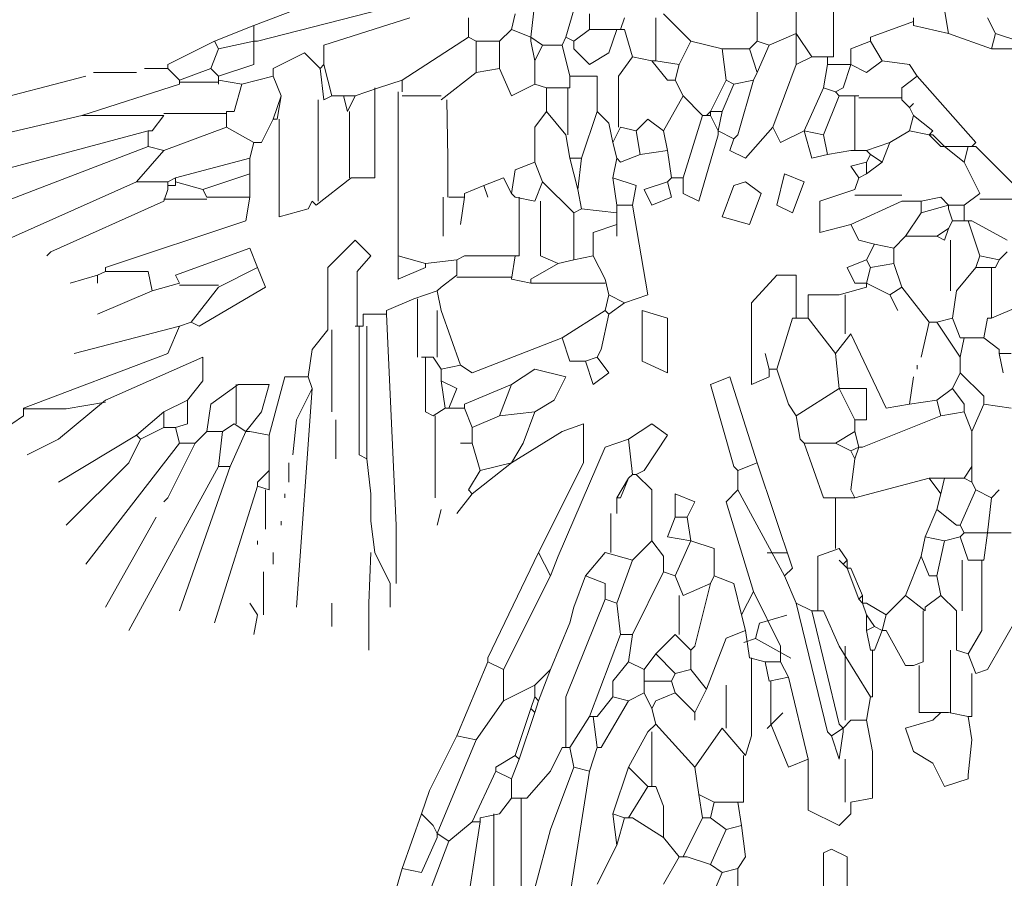
# Model space of a CAD drawing. Units: millimetres. Extents: x 4322.4 to 4350.5, y 13362.9 to 13390.6.
# Drawn here: x 4336.9 to 4337.6, y 13365.3 to 13365.9 of the extents above; entities that cross this region are included whole.
import ezdxf

# ---------------------------------------------------------------- set-up
doc = ezdxf.new("R2010")
doc.units = ezdxf.units.MM
doc.layers.add('hat1', color=3, linetype='Continuous', lineweight=5)
doc.layers.add('landscape', color=7, linetype='Continuous', lineweight=5)

# ---------------------------------------------------------------- blocks, each defined once
blk = doc.blocks.new('A$C38814FEA')
at = {"layer": 'landscape', "lineweight": 0}
for points in [[(-2.7245, 5.8254), (-3.0102, 5.7163)], [(-1.8423, 5.7919), (-1.7624, 5.775), (-1.7624, 5.649), (-1.775, 5.649)], [(-1.8423, 5.7919), (-1.8423, 5.6994)], [(-2.6741, 5.7667), (-3.0018, 5.6826)], [(-2.4052, 5.7667), (-2.4136, 5.691)], [(-1.9263, 5.7834), (-1.9263, 5.6826)], [(-2.3212, 5.7498), (-2.338, 5.691)], [(-1.5229, 5.7498), (-1.5145, 5.6994)], [(-2.6741, 5.733), (-2.8589, 5.6742), (-2.8589, 5.6322)], [(-2.5481, 5.733), (-2.5481, 5.691)], [(-2.4472, 5.7414), (-2.4556, 5.7078)], [(-2.2876, 5.7414), (-2.2876, 5.7078)], [(-2.212, 5.733), (-2.2203, 5.7078)], [(-2.1447, 5.733), (-2.1447, 5.6406)], [(-2.1279, 5.7414), (-2.0691, 5.6826)], [(-1.5902, 5.7246), (-1.6826, 5.691), (-1.6826, 5.6826)], [(-1.5902, 5.733), (-1.5902, 5.7246)], [(-1.5902, 5.7246), (-1.5902, 5.7163)], [(-1.4305, 5.733), (-1.4137, 5.6994)], [(-3.0102, 5.7163), (-3.0942, 5.6826)], [(-3.0102, 5.7163), (-3.0102, 5.6826)], [(-2.4556, 5.7078), (-2.4808, 5.6826)], [(-2.4556, 5.7078), (-2.4136, 5.691)], [(-2.2876, 5.7078), (-2.3212, 5.6826)], [(-2.2287, 5.7078), (-2.2456, 5.6574), (-2.2876, 5.6322), (-2.3212, 5.6658), (-2.3212, 5.6826)], [(-2.2876, 5.7078), (-2.2287, 5.7078)], [(-2.2287, 5.7078), (-2.2203, 5.7078)], [(-2.2203, 5.7078), (-2.212, 5.7078)], [(-2.212, 5.7078), (-2.1951, 5.649)], [(-1.5902, 5.7163), (-1.5145, 5.6994)], [(-3.0942, 5.6826), (-3.195, 5.6322), (-3.195, 5.6238)], [(-3.0942, 5.6826), (-3.0858, 5.6658)], [(-3.0102, 5.6826), (-3.0858, 5.6658)], [(-3.0102, 5.6826), (-3.0102, 5.6322), (-3.0858, 5.607)], [(-3.0102, 5.6826), (-3.0018, 5.6826)], [(-2.5481, 5.691), (-2.6909, 5.5986)], [(-2.5481, 5.691), (-2.5312, 5.6826)], [(-2.5312, 5.6826), (-2.5312, 5.6154)], [(-2.5312, 5.6826), (-2.4808, 5.6826)], [(-2.4808, 5.6826), (-2.4808, 5.6238)], [(-2.4136, 5.691), (-2.4136, 5.6826)], [(-2.4136, 5.691), (-2.3884, 5.6742)], [(-2.4136, 5.6826), (-2.4052, 5.6406)], [(-2.338, 5.691), (-2.3464, 5.6742)], [(-2.338, 5.691), (-2.3212, 5.6826)], [(-2.0691, 5.6826), (-2.0943, 5.6322)], [(-2.0691, 5.6826), (-2.0019, 5.6658)], [(-1.9263, 5.6826), (-1.943, 5.6658)], [(-1.9263, 5.6826), (-1.901, 5.6742)], [(-1.8423, 5.6994), (-1.901, 5.6742)], [(-1.8423, 5.6994), (-1.8423, 5.691)], [(-1.8423, 5.6994), (-1.8086, 5.649)], [(-1.8423, 5.691), (-1.8423, 5.6322)], [(-1.6826, 5.6826), (-1.7246, 5.6658), (-1.7246, 5.6322)], [(-1.6826, 5.6826), (-1.6574, 5.6406)], [(-1.5145, 5.6994), (-1.4221, 5.6658)], [(-1.4137, 5.6994), (-1.4221, 5.6658)], [(-1.4137, 5.6994), (-1.3633, 5.6826), (-1.3549, 5.6658)], [(-3.0858, 5.6658), (-3.1026, 5.6238)], [(-2.3884, 5.6742), (-2.4052, 5.6406)], [(-2.3884, 5.6742), (-2.3464, 5.6742)], [(-2.3464, 5.6742), (-2.3296, 5.607)], [(-2.0019, 5.6658), (-1.943, 5.6658)], [(-2.0019, 5.6658), (-1.9935, 5.5986)], [(-1.943, 5.6658), (-1.9263, 5.6154)], [(-1.901, 5.6742), (-1.9263, 5.6154)], [(-1.4221, 5.6658), (-1.3549, 5.6658)], [(-2.8673, 5.6238), (-2.9009, 5.6574), (-2.9682, 5.6238), (-2.9682, 5.607)], [(-2.4052, 5.6406), (-2.4052, 5.5902)], [(-2.1951, 5.649), (-2.2246, 5.607), (-2.2246, 5.4978)], [(-2.1951, 5.649), (-2.1531, 5.6406)], [(-2.1531, 5.6406), (-2.1447, 5.6406)], [(-2.1531, 5.6406), (-2.1195, 5.5986), (-2.1027, 5.5986)], [(-2.1447, 5.6406), (-2.0943, 5.6322)], [(-1.8086, 5.649), (-1.8423, 5.6322)], [(-1.8086, 5.649), (-1.775, 5.649)], [(-1.775, 5.649), (-1.775, 5.6322)], [(-1.6574, 5.6406), (-1.691, 5.6154), (-1.7246, 5.6322)], [(-1.6574, 5.6406), (-1.5986, 5.6322), (-1.5818, 5.607)], [(-3.195, 5.6238), (-3.2455, 5.6238)], [(-3.195, 5.6238), (-3.1699, 5.5986)], [(-3.1026, 5.6238), (-3.1699, 5.5986)], [(-3.1026, 5.6238), (-3.0858, 5.607)], [(-2.8589, 5.6322), (-2.8673, 5.6238)], [(-2.8673, 5.6238), (-2.8589, 5.5566)], [(-2.8589, 5.6322), (-2.8422, 5.5649)], [(-2.4808, 5.6238), (-2.5312, 5.6154)], [(-2.4808, 5.6238), (-2.4556, 5.5649), (-2.4052, 5.5902)], [(-2.0943, 5.6322), (-2.1027, 5.5986)], [(-1.8423, 5.6322), (-1.8926, 5.4978)], [(-1.775, 5.6322), (-1.7834, 5.5818)], [(-1.775, 5.6322), (-1.7246, 5.6322)], [(-1.7246, 5.6322), (-1.7414, 5.5818), (-1.7582, 5.5734)], [(-3.3715, 5.607), (-3.5984, 5.5482), (-3.6236, 5.5398)], [(-3.3547, 5.6154), (-3.2623, 5.6154)], [(-3.1699, 5.5986), (-3.1699, 5.5902)], [(-3.0858, 5.607), (-3.0858, 5.5986)], [(-3.0858, 5.5986), (-3.0858, 5.5902)], [(-3.0858, 5.5986), (-3.0354, 5.5902)], [(-2.9682, 5.607), (-3.0354, 5.5902)], [(-2.9682, 5.607), (-2.9514, 5.5649)], [(-2.6909, 5.5986), (-2.7413, 5.5818)], [(-2.6909, 5.5986), (-2.6909, 5.5734)], [(-2.5312, 5.6154), (-2.6068, 5.5566)], [(-2.3296, 5.607), (-2.3296, 5.5818)], [(-2.3296, 5.607), (-2.2707, 5.607), (-2.2707, 5.5314)], [(-2.1027, 5.5986), (-2.0859, 5.5649)], [(-1.9935, 5.5986), (-2.0271, 5.5314)], [(-1.9935, 5.5986), (-1.9766, 5.5902)], [(-1.9346, 5.5986), (-1.9766, 5.5902)], [(-1.9346, 5.5986), (-1.9683, 5.4809), (-1.9766, 5.4726)], [(-1.9263, 5.6154), (-1.9346, 5.5986)], [(-1.5818, 5.607), (-1.6154, 5.5818), (-1.6154, 5.5566)], [(-1.5818, 5.607), (-1.4557, 5.4642), (-1.4641, 5.4557)], [(-3.1699, 5.5902), (-3.3799, 5.5229)], [(-3.1699, 5.5944), (-3.0858, 5.5944)], [(-3.0354, 5.5902), (-3.0522, 5.5314), (-3.069, 5.5314)], [(-2.7497, 5.5818), (-2.7497, 5.3886), (-2.8002, 5.3886)], [(-2.7413, 5.5818), (-2.7917, 5.5649)], [(-2.4052, 5.5902), (-2.38, 5.5818)], [(-2.38, 5.5818), (-2.3296, 5.5818)], [(-2.38, 5.5818), (-2.38, 5.5314)], [(-2.3338, 5.5818), (-2.3338, 5.4809)], [(-1.9766, 5.5902), (-2.0019, 5.5314)], [(-1.7834, 5.5818), (-1.8254, 5.4893)], [(-1.7834, 5.5818), (-1.7582, 5.5734)], [(-2.9514, 5.5649), (-2.9682, 5.5146)], [(-2.9514, 5.5649), (-2.9598, 5.5146)], [(-2.8715, 5.5566), (-2.8715, 5.3381)], [(-2.8422, 5.5649), (-2.8589, 5.5566)], [(-2.8422, 5.5649), (-2.8169, 5.5649)], [(-2.8169, 5.5649), (-2.7917, 5.5649)], [(-2.8169, 5.5649), (-2.8085, 5.5314)], [(-2.7917, 5.5649), (-2.8085, 5.5314)], [(-2.6993, 5.5734), (-2.6993, 5.2793), (-2.6993, 5.2205)], [(-2.6909, 5.5649), (-2.6068, 5.5649)], [(-2.5943, 5.5566), (-2.5921, 5.4306), (-2.5921, 5.3465)], [(-2.0859, 5.5649), (-2.1279, 5.4893)], [(-2.0859, 5.5649), (-2.0439, 5.5229)], [(-1.7498, 5.5649), (-1.7834, 5.4809)], [(-1.7582, 5.5734), (-1.7498, 5.5649)], [(-1.7498, 5.5649), (-1.7078, 5.5649)], [(-1.7162, 5.5649), (-1.7162, 5.4473)], [(-1.7078, 5.5608), (-1.6154, 5.5608)], [(-1.6154, 5.5566), (-1.5986, 5.5398)], [(-1.5986, 5.5398), (-1.5902, 5.5482)], [(-1.5986, 5.5398), (-1.5902, 5.5229)], [(-3.3799, 5.5229), (-3.6656, 5.4557)], [(-3.3799, 5.5229), (-3.2034, 5.5229)], [(-3.2034, 5.5229), (-3.2286, 5.4893), (-3.237, 5.4893)], [(-3.069, 5.5272), (-3.2034, 5.5272)], [(-3.069, 5.5314), (-3.069, 5.4978)], [(-2.9682, 5.5146), (-2.9934, 5.4642), (-3.0102, 5.4642)], [(-2.9682, 5.5146), (-2.9598, 5.5146)], [(-2.9556, 5.5146), (-2.9556, 5.3045), (-2.8926, 5.3213), (-2.8842, 5.3381)], [(-2.8043, 5.5314), (-2.8043, 5.3886)], [(-2.38, 5.5314), (-2.4052, 5.4978), (-2.4052, 5.4222)], [(-2.38, 5.5314), (-2.338, 5.4809)], [(-2.2707, 5.5314), (-2.3044, 5.4306)], [(-2.2707, 5.5314), (-2.2456, 5.5062), (-2.2371, 5.4642)], [(-2.1867, 5.4893), (-2.1615, 5.5146), (-2.1279, 5.4893)], [(-2.0439, 5.5229), (-2.0859, 5.3886)], [(-2.0439, 5.5229), (-2.0355, 5.5229)], [(-2.0271, 5.5314), (-2.0355, 5.5229)], [(-2.0355, 5.5229), (-2.0271, 5.5229)], [(-2.0271, 5.5314), (-2.0019, 5.5314)], [(-2.0271, 5.5314), (-2.0271, 5.5229)], [(-2.0271, 5.5229), (-2.0103, 5.4893)], [(-2.0019, 5.5314), (-2.0103, 5.4893)], [(-1.5902, 5.5229), (-1.5986, 5.4893)], [(-1.5902, 5.5229), (-1.5482, 5.4893), (-1.5565, 5.4809)], [(-3.237, 5.4893), (-3.6152, 5.3886), (-3.7916, 5.3213)], [(-3.237, 5.4893), (-3.237, 5.4557)], [(-3.069, 5.4978), (-3.2034, 5.4473)], [(-3.069, 5.4978), (-3.0102, 5.4642)], [(-2.2203, 5.4978), (-2.2371, 5.4642)], [(-2.2203, 5.4978), (-2.1867, 5.4893)], [(-2.1867, 5.4893), (-2.1783, 5.4389)], [(-2.1279, 5.4893), (-2.1195, 5.4473)], [(-2.0103, 5.4893), (-2.0103, 5.4809)], [(-2.0103, 5.4893), (-1.9766, 5.4726)], [(-1.8926, 5.4978), (-1.9515, 5.4306), (-1.9851, 5.4473), (-1.9766, 5.4726)], [(-1.8926, 5.4978), (-1.8759, 5.4642), (-1.8254, 5.4893)], [(-1.8254, 5.4893), (-1.7834, 5.4809)], [(-1.8254, 5.4893), (-1.8086, 5.4306), (-1.775, 5.4389)], [(-1.5986, 5.4893), (-1.6406, 5.4642)], [(-1.5986, 5.4893), (-1.5565, 5.4809)], [(-2.338, 5.4809), (-2.3296, 5.4306)], [(-2.0103, 5.4809), (-2.0523, 5.3381), (-2.0859, 5.3549), (-2.0859, 5.3886)], [(-1.7834, 5.4809), (-1.775, 5.4389)], [(-1.5565, 5.4809), (-1.5482, 5.4809)], [(-1.5565, 5.4809), (-1.5313, 5.4557), (-1.5229, 5.4557)], [(-1.5482, 5.4809), (-1.5229, 5.4557)], [(-3.237, 5.4557), (-3.7412, 5.2625)], [(-3.2034, 5.4473), (-3.2623, 5.3801)], [(-3.237, 5.4557), (-3.2034, 5.4473)], [(-3.0102, 5.4642), (-3.0185, 5.4306)], [(-2.2371, 5.4642), (-2.2287, 5.4306)], [(-2.1195, 5.4473), (-2.1783, 5.4389)], [(-2.1195, 5.4473), (-2.1111, 5.3886)], [(-1.7246, 5.4473), (-1.775, 5.4389)], [(-1.7246, 5.4473), (-1.691, 5.4473)], [(-1.6406, 5.4642), (-1.691, 5.4473)], [(-1.691, 5.4473), (-1.6826, 5.4389)], [(-1.6406, 5.4642), (-1.6574, 5.4222)], [(-1.5229, 5.4557), (-1.5145, 5.4557)], [(-1.5229, 5.4557), (-1.4809, 5.4222)], [(-1.5145, 5.4557), (-1.4725, 5.4557)], [(-1.4725, 5.4557), (-1.4809, 5.4222)], [(-1.4725, 5.4557), (-1.4641, 5.4557)], [(-1.4641, 5.4557), (-1.4557, 5.4557)], [(-1.4557, 5.4557), (-1.3464, 5.3465)], [(-3.0185, 5.4306), (-3.1783, 5.3886)], [(-3.0185, 5.4306), (-3.0185, 5.3969)], [(-2.3296, 5.4306), (-2.3044, 5.4306)], [(-2.3296, 5.4306), (-2.3127, 5.3633)], [(-2.3044, 5.4306), (-2.3127, 5.3633)], [(-2.2287, 5.4306), (-2.2371, 5.3886)], [(-2.1783, 5.4389), (-2.2203, 5.4222), (-2.2287, 5.4306)], [(-1.6826, 5.4389), (-1.691, 5.4222)], [(-1.6826, 5.4389), (-1.6574, 5.4222)], [(-2.4052, 5.4222), (-2.4472, 5.4053), (-2.4556, 5.3549)], [(-2.4052, 5.4222), (-2.3884, 5.3801)], [(-1.691, 5.4222), (-1.7246, 5.4137), (-1.7078, 5.3886)], [(-1.691, 5.4222), (-1.691, 5.3969)], [(-1.6574, 5.4222), (-1.691, 5.3969)], [(-1.4809, 5.4222), (-1.4473, 5.3549)], [(-3.1783, 5.3886), (-3.195, 5.3801)], [(-3.1783, 5.3886), (-3.1783, 5.3801)], [(-3.0185, 5.3969), (-3.1194, 5.3633)], [(-3.0185, 5.3969), (-3.0185, 5.3465)], [(-2.8002, 5.3886), (-2.8758, 5.3297), (-2.8842, 5.3381)], [(-2.5145, 5.3717), (-2.4725, 5.3886), (-2.4556, 5.3549)], [(-2.2371, 5.3886), (-2.1867, 5.3717), (-2.1951, 5.3297)], [(-2.2371, 5.3886), (-2.2287, 5.3297)], [(-2.1111, 5.3886), (-2.1195, 5.3801)], [(-2.1111, 5.3886), (-2.0859, 5.3886)], [(-1.8674, 5.3969), (-1.8254, 5.3801), (-1.8506, 5.3129), (-1.8843, 5.3297), (-1.8674, 5.3969)], [(-1.7078, 5.3886), (-1.7162, 5.3633)], [(-1.691, 5.3969), (-1.7078, 5.3886)], [(-3.2623, 5.3801), (-3.6572, 5.2037), (-3.7076, 5.1785)], [(-3.2623, 5.3801), (-3.195, 5.3801)], [(-3.195, 5.3633), (-3.2034, 5.3381)], [(-3.195, 5.3801), (-3.195, 5.3717)], [(-3.195, 5.3717), (-3.195, 5.3633)], [(-3.195, 5.3717), (-3.1783, 5.3717)], [(-3.1783, 5.3801), (-3.1783, 5.3717)], [(-3.1783, 5.3801), (-3.1194, 5.3633)], [(-3.1194, 5.3633), (-3.111, 5.3465)], [(-2.5145, 5.3717), (-2.5564, 5.3549), (-2.5564, 5.3465)], [(-2.5145, 5.3717), (-2.5061, 5.3465)], [(-2.3884, 5.3801), (-2.4052, 5.3381)], [(-2.3884, 5.3801), (-2.3212, 5.3129)], [(-2.3127, 5.3633), (-2.3044, 5.3213)], [(-2.1195, 5.3801), (-2.17, 5.3633), (-2.1531, 5.3297), (-2.1111, 5.3465), (-2.1195, 5.3801)], [(-1.9515, 5.3801), (-1.9179, 5.3549), (-1.943, 5.2877), (-2.0019, 5.3045), (-1.9766, 5.3717), (-1.9515, 5.3801)], [(-1.7162, 5.3633), (-1.7918, 5.3381), (-1.7918, 5.2709), (-1.7246, 5.2877)], [(-3.0185, 5.3465), (-3.027, 5.2961), (-3.3295, 5.1952), (-3.3295, 5.1868)], [(-3.111, 5.3423), (-3.2034, 5.3423)], [(-3.111, 5.3465), (-3.0185, 5.3465)], [(-2.6027, 5.3465), (-2.6027, 5.2625)], [(-2.5901, 5.3465), (-2.5564, 5.3465)], [(-2.5564, 5.3465), (-2.5648, 5.2877)], [(-2.4556, 5.3549), (-2.4472, 5.3465)], [(-2.4472, 5.3465), (-2.4052, 5.3381)], [(-2.4388, 5.3465), (-2.4388, 5.2205), (-2.4472, 5.2205)], [(-1.7162, 5.3507), (-1.6154, 5.3507)], [(-1.5733, 5.3381), (-1.5313, 5.3465), (-1.5145, 5.3297)], [(-1.4473, 5.3549), (-1.4809, 5.3297)], [(-1.4473, 5.3423), (-1.3549, 5.3423)], [(-3.2034, 5.3381), (-3.4471, 5.2289), (-3.4555, 5.2205)], [(-2.3926, 5.3381), (-2.3926, 5.2205), (-2.3548, 5.2037)], [(-2.3044, 5.3213), (-2.3212, 5.3129)], [(-2.3044, 5.3213), (-2.2287, 5.3129)], [(-2.2287, 5.3297), (-2.1951, 5.3297)], [(-2.2287, 5.3297), (-2.2287, 5.3213)], [(-2.2287, 5.3213), (-2.2287, 5.3129)], [(-2.1951, 5.3297), (-2.1615, 5.1365), (-2.212, 5.1196)], [(-1.6154, 5.3381), (-1.7246, 5.2877)], [(-1.6154, 5.3381), (-1.5733, 5.3381)], [(-1.5733, 5.3381), (-1.5733, 5.3129)], [(-1.5145, 5.3297), (-1.5733, 5.3129)], [(-1.5145, 5.3297), (-1.4809, 5.3297)], [(-1.5145, 5.3297), (-1.5145, 5.3213)], [(-1.5145, 5.3213), (-1.5062, 5.2961)], [(-1.4809, 5.3297), (-1.4809, 5.2961)], [(-2.3212, 5.3129), (-2.3212, 5.2121)], [(-2.2287, 5.3129), (-2.2287, 5.2877)], [(-1.5733, 5.3129), (-1.6069, 5.2625)], [(-2.2287, 5.2877), (-2.2792, 5.2709), (-2.2792, 5.2205)], [(-2.2287, 5.2877), (-2.2287, 5.2625)], [(-1.7246, 5.2877), (-1.7078, 5.2541), (-1.6742, 5.2457)], [(-1.5145, 5.2793), (-1.5398, 5.2625)], [(-1.5145, 5.2793), (-1.5229, 5.2541)], [(-1.5062, 5.2961), (-1.5145, 5.2793)], [(-1.5062, 5.2961), (-1.4809, 5.2961)], [(-1.4809, 5.2961), (-1.4725, 5.2961)], [(-1.4725, 5.2961), (-1.4641, 5.2961)], [(-1.4725, 5.2961), (-1.4473, 5.2205)], [(-1.4641, 5.2961), (-1.3885, 5.2541)], [(-1.6069, 5.2625), (-1.6322, 5.2373)], [(-1.6069, 5.2625), (-1.5398, 5.2625)], [(-1.5398, 5.2625), (-1.5229, 5.2541)], [(-3.0018, 5.1952), (-3.0185, 5.2373), (-3.1783, 5.1785), (-3.1699, 5.1617)], [(-2.7875, 5.0692), (-2.7875, 5.1868), (-2.7581, 5.2205), (-2.7917, 5.2541), (-2.8505, 5.1952), (-2.8505, 5.0608)], [(-1.6742, 5.2457), (-1.691, 5.2121)], [(-1.6742, 5.2457), (-1.6322, 5.2373)], [(-1.6322, 5.2373), (-1.6322, 5.2037)], [(-1.5103, 5.2541), (-1.5103, 5.1448)], [(-2.6993, 5.2205), (-2.6405, 5.2037)], [(-2.6993, 5.2205), (-2.6993, 5.1701), (-2.6405, 5.1952), (-2.6405, 5.2037)], [(-2.4472, 5.2205), (-2.5564, 5.2205), (-2.5732, 5.2121)], [(-2.4472, 5.2205), (-2.4556, 5.1701)], [(-2.2792, 5.2205), (-2.3212, 5.2121)], [(-2.2792, 5.2205), (-2.254, 5.1701)], [(-1.4473, 5.2205), (-1.4557, 5.1952)], [(-1.4473, 5.2205), (-1.4053, 5.2121)], [(-1.3885, 5.2289), (-1.4053, 5.2121)], [(-3.0018, 5.1952), (-2.985, 5.1532), (-3.1278, 5.0692), (-3.1446, 5.0776)], [(-3.0018, 5.1952), (-3.0858, 5.1532)], [(-2.5732, 5.2121), (-2.6405, 5.2037)], [(-2.5732, 5.2121), (-2.5732, 5.1785)], [(-2.3548, 5.2037), (-2.4136, 5.1701), (-2.4136, 5.1617)], [(-2.3212, 5.2121), (-2.3548, 5.2037)], [(-1.691, 5.2121), (-1.733, 5.1952), (-1.7162, 5.1617), (-1.691, 5.1617)], [(-1.691, 5.2121), (-1.6826, 5.1952)], [(-1.6826, 5.1952), (-1.691, 5.1617)], [(-1.6322, 5.2037), (-1.6826, 5.1952)], [(-1.6322, 5.2037), (-1.6154, 5.1532)], [(-1.4557, 5.1952), (-1.4977, 5.1448)], [(-1.4557, 5.1952), (-1.4137, 5.1952)], [(-1.4221, 5.1952), (-1.4221, 5.0861)], [(-1.4053, 5.2121), (-1.4137, 5.1952)], [(-3.3463, 5.1785), (-3.4051, 5.1617)], [(-3.3295, 5.1868), (-3.3463, 5.1785)], [(-3.3463, 5.1785), (-3.3463, 5.1617)], [(-3.3295, 5.1868), (-3.237, 5.1868), (-3.2286, 5.1448)], [(-2.5732, 5.1785), (-2.6068, 5.1532), (-2.6153, 5.1448)], [(-2.5732, 5.1742), (-2.4556, 5.1742)], [(-1.8423, 5.0861), (-1.8423, 5.1785), (-1.8843, 5.1785), (-1.9389, 5.1196), (-1.9389, 4.9432), (-1.901, 4.96), (-1.901, 4.9768)], [(-3.1699, 5.1617), (-3.2286, 5.1448)], [(-3.1699, 5.1575), (-3.0858, 5.1575)], [(-3.0858, 5.1532), (-3.1446, 5.0776)], [(-2.4556, 5.1701), (-2.4136, 5.1617)], [(-2.254, 5.1617), (-2.4052, 5.1617), (-2.4136, 5.1617)], [(-2.254, 5.1701), (-2.2456, 5.1365)], [(-1.691, 5.1532), (-1.7498, 5.1365)], [(-1.691, 5.1617), (-1.691, 5.1532)], [(-1.691, 5.1617), (-1.6406, 5.1365)], [(-1.6154, 5.1532), (-1.6406, 5.1365)], [(-1.6154, 5.1532), (-1.5565, 5.0776)], [(-3.2286, 5.1448), (-3.3463, 5.0945)], [(-2.6153, 5.1448), (-2.6657, 5.1281)], [(-2.6153, 5.1448), (-2.6068, 5.1028)], [(-2.2456, 5.1365), (-2.254, 5.1028)], [(-2.2456, 5.1365), (-2.212, 5.1196)], [(-1.7498, 5.1365), (-1.817, 5.1365), (-1.817, 5.0861)], [(-1.7372, 5.1365), (-1.7372, 5.0525)], [(-1.6406, 5.1365), (-1.6238, 5.1028)], [(-1.4977, 5.1448), (-1.5062, 5.0861)], [(-2.6657, 5.1281), (-2.7245, 5.1028), (-2.7245, 5.0945)], [(-2.6573, 5.1281), (-2.6573, 5.002)], [(-2.212, 5.1196), (-2.2456, 5.0945)], [(-1.3633, 5.1112), (-1.4221, 5.0861), (-1.4305, 5.0861)], [(-2.7245, 5.0945), (-2.7749, 5.0945), (-2.7749, 5.0692)], [(-2.7245, 5.0945), (-2.7035, 4.6407), (-2.7035, 4.5147)], [(-2.6153, 5.1028), (-2.6153, 5.002)], [(-2.6068, 5.1028), (-2.5648, 4.9852)], [(-2.254, 5.1028), (-2.3464, 5.044)], [(-2.2456, 5.0945), (-2.2624, 5.0188), (-2.2707, 5.002)], [(-2.254, 5.1028), (-2.2456, 5.0945)], [(-2.1741, 5.1028), (-2.1195, 5.0861), (-2.1195, 4.9684), (-2.1741, 4.9936), (-2.1741, 5.1028)], [(-3.1699, 5.0692), (-3.195, 5.0104), (-3.506, 4.8928), (-3.506, 4.876)], [(-3.1699, 5.0692), (-3.3967, 5.0104)], [(-3.1446, 5.0776), (-3.1699, 5.0692)], [(-2.7917, 5.0692), (-2.7749, 5.0692)], [(-2.7833, 5.0692), (-2.7833, 4.792), (-2.7665, 4.7835)], [(-2.7665, 5.0692), (-2.7665, 4.792), (-2.7665, 4.7835)], [(-1.8506, 5.0861), (-1.8843, 4.9768)], [(-1.8506, 5.0861), (-1.817, 5.0861)], [(-1.817, 5.0861), (-1.7582, 5.0104)], [(-1.5565, 5.0776), (-1.5733, 5.002)], [(-1.5565, 5.0776), (-1.5398, 5.0776)], [(-1.5062, 5.0861), (-1.5398, 5.0776)], [(-1.5398, 5.0776), (-1.4893, 5.002)], [(-1.5062, 5.0861), (-1.4893, 5.044), (-1.4809, 5.044)], [(-1.4305, 5.0861), (-1.4389, 5.044)], [(-2.8505, 5.0608), (-2.8842, 5.0188), (-2.8926, 4.96)], [(-2.8422, 5.0608), (-2.8422, 4.8844)], [(-1.7246, 5.0525), (-1.7582, 5.0104)], [(-1.7246, 5.0525), (-1.649, 4.8928), (-1.5986, 4.9012)], [(-2.3464, 5.044), (-2.5397, 4.9684), (-2.5648, 4.9852)], [(-2.3464, 5.044), (-2.3296, 4.9936), (-2.296, 4.9936)], [(-1.4809, 5.044), (-1.4893, 5.002)], [(-1.4809, 5.044), (-1.4389, 5.044)], [(-1.4389, 5.044), (-1.4053, 5.0188), (-1.4053, 5.0104)], [(-3.3295, 4.9096), (-3.1194, 5.002), (-3.1194, 4.9516), (-3.153, 4.9096)], [(-2.6489, 5.002), (-2.6237, 5.002)], [(-2.6405, 5.002), (-2.6405, 4.8844), (-2.6237, 4.876)], [(-2.6237, 5.002), (-2.6068, 4.9768)], [(-2.2707, 5.002), (-2.2456, 4.9684), (-2.2792, 4.9432), (-2.296, 4.9936)], [(-2.2707, 5.002), (-2.296, 4.9936)], [(-1.901, 4.9768), (-1.9095, 5.0104)], [(-1.7582, 5.0104), (-1.7498, 4.9348)], [(-1.4893, 5.002), (-1.4893, 4.9684)], [(-1.4053, 5.0104), (-1.3801, 5.0104)], [(-1.4053, 5.0104), (-1.3969, 4.9684)], [(-2.5648, 4.9852), (-2.6068, 4.9768)], [(-1.5818, 4.9852), (-1.5818, 4.9768)], [(-2.8926, 4.96), (-2.9429, 4.96), (-2.9766, 4.834)], [(-2.8926, 4.96), (-2.8842, 4.9348)], [(-2.6068, 4.9768), (-2.6068, 4.9516)], [(-2.4556, 4.9432), (-2.4052, 4.9768), (-2.338, 4.96), (-2.3632, 4.9096), (-2.4052, 4.8844)], [(-1.9263, 4.7751), (-1.9851, 4.96), (-2.0271, 4.9432), (-1.9766, 4.7667), (-1.9683, 4.7584)], [(-1.901, 4.9768), (-1.8843, 4.9768)], [(-1.8843, 4.9768), (-1.859, 4.9012), (-1.8423, 4.876)], [(-1.5986, 4.9012), (-1.5902, 4.96)], [(-1.4893, 4.9684), (-1.5062, 4.9348)], [(-1.4893, 4.9684), (-1.4389, 4.918), (-1.4389, 4.9012)], [(-3.0438, 4.9432), (-3.1026, 4.9012), (-3.111, 4.8424)], [(-3.048, 4.9432), (-3.048, 4.8591)], [(-3.0438, 4.9432), (-2.9766, 4.9432), (-2.9934, 4.8844), (-3.027, 4.8424)], [(-2.6068, 4.9516), (-2.5732, 4.9348), (-2.5901, 4.8928)], [(-2.6068, 4.9516), (-2.5984, 4.8928)], [(-2.4556, 4.9432), (-2.5564, 4.9012), (-2.5564, 4.8928)], [(-2.4556, 4.9432), (-2.4808, 4.876)], [(-2.8842, 4.9348), (-2.9178, 4.8676), (-2.9262, 4.792)], [(-2.8842, 4.9348), (-2.9178, 4.4643)], [(-1.7498, 4.9348), (-1.8423, 4.876)], [(-1.7498, 4.9348), (-1.7414, 4.9348)], [(-1.7498, 4.9348), (-1.7162, 4.8676)], [(-1.7414, 4.9348), (-1.691, 4.9348), (-1.691, 4.8676), (-1.7162, 4.8676)], [(-1.5062, 4.9348), (-1.5398, 4.9096)], [(-1.5062, 4.9348), (-1.4809, 4.9012), (-1.4809, 4.8844)], [(-3.3295, 4.9054), (-3.4135, 4.8907), (-3.506, 4.8907)], [(-3.3295, 4.9096), (-3.4303, 4.8255), (-3.4975, 4.792)], [(-3.153, 4.9096), (-3.2034, 4.8844)], [(-3.153, 4.9096), (-3.153, 4.8591), (-3.1783, 4.8507)], [(-1.5398, 4.9096), (-1.5986, 4.9012)], [(-1.5398, 4.9096), (-1.5313, 4.876)], [(-1.4389, 4.9012), (-1.4641, 4.8424)], [(-1.4389, 4.9012), (-1.3801, 4.8928)], [(-3.506, 4.876), (-3.5311, 4.8591)], [(-3.2034, 4.8844), (-3.2623, 4.834)], [(-3.2034, 4.8844), (-3.2034, 4.8507)], [(-2.5984, 4.8928), (-2.6237, 4.876)], [(-2.6195, 4.876), (-2.6195, 4.6995)], [(-2.5984, 4.8928), (-2.5901, 4.8928)], [(-2.5901, 4.8928), (-2.5817, 4.8928)], [(-2.5817, 4.8928), (-2.5564, 4.8928)], [(-2.5564, 4.8928), (-2.5397, 4.8507)], [(-2.4808, 4.876), (-2.5397, 4.8507)], [(-2.4052, 4.8844), (-2.4808, 4.876)], [(-2.4052, 4.8844), (-2.4304, 4.8171), (-2.4556, 4.7751)], [(-1.8423, 4.876), (-1.8338, 4.8255), (-1.8254, 4.8171)], [(-1.5313, 4.876), (-1.6994, 4.8087)], [(-1.4809, 4.8844), (-1.5313, 4.876)], [(-1.4809, 4.8844), (-1.4641, 4.8424)], [(-3.0522, 4.8591), (-3.0774, 4.8424)], [(-3.0522, 4.8591), (-3.027, 4.8424)], [(-2.8337, 4.8676), (-2.8337, 4.7835)], [(-2.4556, 4.7751), (-2.3464, 4.8424), (-2.3002, 4.8591), (-2.3002, 4.7751), (-2.3968, 4.5819)], [(-2.2035, 4.8255), (-2.1531, 4.8591), (-2.1195, 4.834), (-2.17, 4.7584), (-2.1867, 4.7499)], [(-1.7162, 4.8676), (-1.7162, 4.8424)], [(-3.2623, 4.834), (-3.4303, 4.7331)], [(-3.2623, 4.834), (-3.2539, 4.8255)], [(-3.2034, 4.8507), (-3.2539, 4.8255)], [(-3.2034, 4.8507), (-3.1783, 4.8507)], [(-3.1783, 4.8507), (-3.1699, 4.8171)], [(-3.111, 4.8424), (-3.1363, 4.8171)], [(-3.111, 4.8424), (-3.0774, 4.8424)], [(-3.0774, 4.8424), (-3.0858, 4.7667)], [(-3.027, 4.8424), (-3.0606, 4.7667)], [(-3.027, 4.8424), (-3.0185, 4.8424)], [(-3.0185, 4.8424), (-2.9766, 4.834)], [(-2.9766, 4.834), (-2.9766, 4.7584)], [(-2.5397, 4.8507), (-2.5397, 4.8171)], [(-1.7162, 4.8424), (-1.7582, 4.8171)], [(-1.7162, 4.8424), (-1.7078, 4.8087)], [(-1.4641, 4.8424), (-1.4641, 4.7667)], [(-3.2539, 4.8255), (-3.2791, 4.7751), (-3.4135, 4.6407)], [(-3.1699, 4.8171), (-3.3715, 4.5567)], [(-3.1363, 4.8171), (-3.195, 4.6995), (-3.2034, 4.6911)], [(-3.1699, 4.8171), (-3.1363, 4.8171)], [(-2.5397, 4.8171), (-2.5648, 4.8171)], [(-2.5397, 4.8171), (-2.5228, 4.7584)], [(-2.2035, 4.8255), (-2.254, 4.8087), (-2.3548, 4.5735), (-2.3716, 4.5315)], [(-2.2035, 4.8255), (-2.1951, 4.7499)], [(-1.8254, 4.8171), (-1.7582, 4.8171)], [(-1.8254, 4.8171), (-1.7834, 4.6995), (-1.7666, 4.6995)], [(-1.7582, 4.8171), (-1.7246, 4.8004)], [(-1.7078, 4.8087), (-1.7246, 4.8004)], [(-1.7246, 4.8004), (-1.7162, 4.7835)], [(-1.7078, 4.8087), (-1.7162, 4.7835)], [(-1.7078, 4.8087), (-1.6994, 4.8087)], [(-2.9346, 4.7751), (-2.9346, 4.7331)], [(-2.7665, 4.7835), (-2.7581, 4.7079)], [(-2.4556, 4.7751), (-2.5397, 4.7079)], [(-2.4556, 4.7751), (-2.5228, 4.7584)], [(-1.9263, 4.7751), (-1.9683, 4.7584)], [(-1.9263, 4.7751), (-1.8506, 4.5483), (-1.8674, 4.5315)], [(-1.7162, 4.7835), (-1.7246, 4.7164), (-1.7162, 4.6995)], [(-3.0858, 4.7667), (-3.2791, 4.4138)], [(-3.0606, 4.7667), (-3.1699, 4.4559)], [(-3.0858, 4.7667), (-3.0606, 4.7667)], [(-2.9766, 4.7584), (-3.0018, 4.7331), (-3.0018, 4.7247)], [(-2.9766, 4.7584), (-2.9766, 4.7164)], [(-2.5228, 4.7584), (-2.5481, 4.7164), (-2.5397, 4.7079)], [(-2.1951, 4.7499), (-2.2035, 4.7415)], [(-2.1951, 4.7499), (-2.1867, 4.7499)], [(-2.1867, 4.7499), (-2.1531, 4.7164), (-2.1531, 4.6071)], [(-1.9683, 4.7584), (-1.9683, 4.7164)], [(-1.4641, 4.7667), (-1.4809, 4.7415)], [(-1.4641, 4.7667), (-1.4641, 4.7331)], [(-2.2035, 4.7415), (-2.2287, 4.6995)], [(-2.2035, 4.7415), (-2.2203, 4.6995)], [(-1.5565, 4.7415), (-1.7162, 4.6995)], [(-1.5565, 4.7415), (-1.5313, 4.7079)], [(-1.5565, 4.7415), (-1.5229, 4.7415)], [(-1.5229, 4.7415), (-1.5313, 4.7079)], [(-1.5229, 4.7415), (-1.4809, 4.7415)], [(-1.4809, 4.7415), (-1.4641, 4.7331)], [(-1.4641, 4.7331), (-1.4557, 4.7164)], [(-3.0018, 4.7247), (-3.0942, 4.4306)], [(-3.0018, 4.7247), (-2.9766, 4.7164)], [(-2.985, 4.7164), (-2.985, 4.6323)], [(-2.9429, 4.7079), (-2.9429, 4.6995)], [(-2.7581, 4.7079), (-2.7581, 4.6491)], [(-2.7581, 4.7079), (-2.7581, 4.6491)], [(-2.5397, 4.7079), (-2.5732, 4.6659)], [(-2.1027, 4.6575), (-2.1027, 4.7079), (-2.0607, 4.6911), (-2.0775, 4.6575)], [(-1.9683, 4.7164), (-1.9935, 4.6911), (-1.9346, 4.4979)], [(-1.9683, 4.7164), (-1.8674, 4.5315)], [(-1.5313, 4.7079), (-1.5398, 4.6743)], [(-1.4557, 4.7164), (-1.4893, 4.6407)], [(-1.4557, 4.7164), (-1.4221, 4.6995)], [(-1.4221, 4.6995), (-1.4053, 4.7164)], [(-2.2287, 4.6995), (-2.2203, 4.6995)], [(-2.2287, 4.6995), (-2.2287, 4.6659)], [(-2.2287, 4.6995), (-2.2287, 4.6659)], [(-1.7666, 4.6995), (-1.7162, 4.6995)], [(-1.7582, 4.6995), (-1.7582, 4.5903)], [(-1.4221, 4.6995), (-1.4305, 4.6239)], [(-2.6068, 4.6743), (-2.6153, 4.6407)], [(-2.2414, 4.6659), (-2.2414, 4.5819)], [(-1.5398, 4.6743), (-1.5649, 4.6155)], [(-1.5398, 4.6743), (-1.4977, 4.6407), (-1.4893, 4.6407)], [(-3.2203, 4.6575), (-3.3295, 4.4643)], [(-2.9514, 4.6491), (-2.9514, 4.6407)], [(-2.7581, 4.6491), (-2.7497, 4.5819)], [(-2.1027, 4.6575), (-2.1195, 4.6155), (-2.0691, 4.6071)], [(-2.1027, 4.6575), (-2.0775, 4.6575)], [(-2.0775, 4.6575), (-2.0691, 4.6071)], [(-1.4893, 4.6407), (-1.4809, 4.6239)], [(-1.4809, 4.6239), (-1.4893, 4.6155)], [(-1.4809, 4.6239), (-1.4305, 4.6239)], [(-1.4305, 4.6239), (-1.4389, 4.565)], [(-1.4305, 4.6239), (-1.3801, 4.6239)], [(-3.0018, 4.6071), (-3.0018, 4.5987)], [(-2.1531, 4.6071), (-2.1951, 4.565)], [(-2.1531, 4.6071), (-2.1279, 4.5735), (-2.1279, 4.5399)], [(-2.0691, 4.6071), (-2.1027, 4.5315)], [(-2.0691, 4.6071), (-2.0187, 4.5903), (-2.0187, 4.5315)], [(-1.5649, 4.6155), (-1.5733, 4.5735)], [(-1.5649, 4.6155), (-1.5229, 4.6071)], [(-1.5229, 4.6071), (-1.5398, 4.5315)], [(-1.4893, 4.6155), (-1.5229, 4.6071)], [(-1.4893, 4.6155), (-1.4725, 4.565)], [(-2.9682, 4.5819), (-2.9682, 4.5567)], [(-2.7581, 4.5819), (-2.7623, 4.4727), (-2.7623, 4.3718)], [(-2.7497, 4.5819), (-2.7161, 4.5147)], [(-2.3968, 4.5819), (-2.5061, 4.355), (-2.5061, 4.3466)], [(-2.3968, 4.5819), (-2.3716, 4.5315)], [(-2.254, 4.5819), (-2.296, 4.5315)], [(-2.254, 4.5819), (-2.1951, 4.565)], [(-1.8627, 4.5811), (-1.9047, 4.5811)], [(-1.7498, 4.5903), (-1.796, 4.5735), (-1.796, 4.4559)], [(-1.7498, 4.5903), (-1.733, 4.565)], [(-2.1951, 4.565), (-2.2287, 4.4727)], [(-1.7414, 4.5567), (-1.7498, 4.565)], [(-1.733, 4.565), (-1.7414, 4.5567)], [(-1.7414, 4.5567), (-1.733, 4.5483)], [(-1.733, 4.565), (-1.733, 4.5483)], [(-1.5733, 4.5735), (-1.6069, 4.4894)], [(-1.5733, 4.5735), (-1.5565, 4.5315), (-1.5398, 4.5315)], [(-1.4852, 4.565), (-1.4852, 4.4559)], [(-1.4725, 4.565), (-1.4389, 4.565)], [(-1.4431, 4.565), (-1.4431, 4.4138), (-1.4725, 4.3634)], [(-2.9892, 4.4474), (-2.9892, 4.5399)], [(-2.1279, 4.5399), (-2.1951, 4.4054)], [(-2.1279, 4.5399), (-2.1027, 4.5315)], [(-1.733, 4.5483), (-1.7246, 4.5483)], [(-1.733, 4.5483), (-1.7078, 4.481)], [(-1.7246, 4.5483), (-1.6994, 4.4894)], [(-2.7161, 4.5147), (-2.7161, 4.4643)], [(-2.3716, 4.5315), (-2.4725, 4.3298)], [(-2.296, 4.5315), (-2.3212, 4.4643)], [(-2.296, 4.5315), (-2.254, 4.5147), (-2.254, 4.481)], [(-2.1027, 4.5315), (-2.0859, 4.4894)], [(-2.0271, 4.5147), (-2.0859, 4.4894)], [(-2.0271, 4.5147), (-2.0607, 4.3802), (-2.0691, 4.3718)], [(-2.0187, 4.5315), (-2.0271, 4.5147)], [(-2.0187, 4.5315), (-1.9766, 4.5147), (-1.9599, 4.4474)], [(-1.8674, 4.5315), (-1.8423, 4.4727)], [(-1.5398, 4.5315), (-1.5313, 4.4894)], [(-1.9346, 4.4979), (-1.9599, 4.4474)], [(-1.9346, 4.4979), (-1.8759, 4.3802), (-1.8759, 4.3466)], [(-1.3297, 4.5063), (-1.4305, 4.3298), (-1.4557, 4.3214)], [(-3.0018, 4.4474), (-3.0185, 4.4727)], [(-2.8422, 4.4727), (-2.8422, 4.4223)], [(-2.254, 4.481), (-2.338, 4.271), (-2.338, 4.1618)], [(-2.254, 4.481), (-2.2287, 4.4727)], [(-2.2287, 4.4727), (-2.2203, 4.4054)], [(-2.0943, 4.4894), (-2.0943, 4.4054)], [(-1.8423, 4.4727), (-1.8086, 4.4559)], [(-1.8423, 4.4727), (-1.775, 4.1953), (-1.7666, 4.1869)], [(-1.6994, 4.4894), (-1.7078, 4.481)], [(-1.7078, 4.481), (-1.6994, 4.4727)], [(-1.6994, 4.4894), (-1.6994, 4.4727)], [(-1.6994, 4.4727), (-1.691, 4.4727)], [(-1.6994, 4.4727), (-1.691, 4.4474)], [(-1.691, 4.4727), (-1.649, 4.4474)], [(-1.6069, 4.4894), (-1.649, 4.4474)], [(-1.6069, 4.4894), (-1.5649, 4.4559)], [(-1.5313, 4.4894), (-1.5649, 4.4643), (-1.5649, 4.4559)], [(-1.5313, 4.4894), (-1.4977, 4.4559)], [(-2.3212, 4.4643), (-2.3296, 4.4306)], [(-2.3212, 4.4643), (-2.3296, 4.4306)], [(-1.8086, 4.4559), (-1.7834, 4.4559)], [(-1.8086, 4.4559), (-1.7498, 4.2122), (-1.7414, 4.2038)], [(-1.7834, 4.4559), (-1.7498, 4.3802)], [(-1.5692, 4.4559), (-1.5692, 4.3466), (-1.5902, 4.3382)], [(-1.4977, 4.4559), (-1.4977, 4.3718)], [(-3.0018, 4.4474), (-3.0102, 4.4054)], [(-2.3296, 4.4306), (-2.3716, 4.3298)], [(-1.9599, 4.4474), (-1.9515, 4.4138)], [(-1.8627, 4.4467), (-1.9214, 4.4299), (-1.9298, 4.3963)], [(-1.691, 4.4474), (-1.691, 4.4138)], [(-1.691, 4.4474), (-1.6742, 4.4223)], [(-1.649, 4.4474), (-1.6574, 4.4138)], [(-1.9515, 4.4138), (-1.9935, 4.397), (-2.0355, 4.2878)], [(-1.9515, 4.4138), (-1.943, 4.355)], [(-1.6742, 4.4223), (-1.691, 4.4138)], [(-1.691, 4.4138), (-1.6826, 4.3718)], [(-1.6574, 4.4138), (-1.6742, 4.3718), (-1.6826, 4.3718)], [(-1.6742, 4.4223), (-1.6574, 4.4138)], [(-1.6574, 4.4138), (-1.649, 4.4138)], [(-1.649, 4.4138), (-1.6069, 4.3382), (-1.5902, 4.3382)], [(-2.2203, 4.4054), (-2.2876, 4.2289)], [(-2.2203, 4.4054), (-2.1951, 4.4054)], [(-2.1951, 4.4054), (-2.2035, 4.3466)], [(-2.1027, 4.4054), (-2.1447, 4.3634)], [(-2.1027, 4.4054), (-2.0691, 4.3718)], [(-1.9298, 4.3963), (-1.9551, 4.3879)], [(-1.9298, 4.3963), (-1.8542, 4.3543)], [(-2.0691, 4.3718), (-2.0691, 4.3298)], [(-1.7498, 4.3802), (-1.6826, 4.271)], [(-1.7372, 4.3802), (-1.7372, 4.2206)], [(-1.6784, 4.3718), (-1.6784, 4.271), (-1.6826, 4.271)], [(-1.5103, 4.3718), (-1.5103, 4.2374)], [(-1.4977, 4.3718), (-1.4725, 4.3634)], [(-2.5061, 4.3466), (-2.5732, 4.1869)], [(-2.5061, 4.3466), (-2.4725, 4.3298)], [(-2.2035, 4.3466), (-2.2371, 4.3046), (-2.2371, 4.271)], [(-2.2035, 4.3466), (-2.17, 4.3298)], [(-2.1447, 4.3634), (-2.17, 4.3298)], [(-2.1447, 4.3634), (-2.1027, 4.3214)], [(-1.9389, 4.355), (-1.9389, 4.1869), (-1.9515, 4.1449)], [(-1.943, 4.355), (-1.9095, 4.3466)], [(-1.9095, 4.3466), (-1.8759, 4.3466)], [(-1.9095, 4.3466), (-1.901, 4.3046)], [(-1.8759, 4.3466), (-1.859, 4.313)], [(-1.4725, 4.3634), (-1.4557, 4.3214)], [(-2.4725, 4.3298), (-2.4725, 4.2626)], [(-2.3716, 4.3298), (-2.4052, 4.2962)], [(-2.3716, 4.3298), (-2.3968, 4.2626)], [(-2.17, 4.3298), (-2.17, 4.3046)], [(-2.0691, 4.3298), (-2.1027, 4.3214)], [(-2.0691, 4.3298), (-2.0355, 4.2878)], [(-1.5775, 4.3382), (-1.5775, 4.2374), (-1.5313, 4.2374)], [(-2.17, 4.3046), (-2.1111, 4.3046)], [(-2.17, 4.3046), (-2.17, 4.2794)], [(-2.1027, 4.3214), (-2.1111, 4.3046)], [(-2.1111, 4.3046), (-2.1027, 4.2794)], [(-1.859, 4.313), (-1.901, 4.3046)], [(-1.8969, 4.3046), (-1.8969, 4.2122), (-1.859, 4.1197), (-1.817, 4.1366)], [(-1.859, 4.313), (-1.817, 4.1366)], [(-1.4641, 4.3214), (-1.4641, 4.2289)], [(-2.4052, 4.2962), (-2.4725, 4.2626)], [(-2.4052, 4.2962), (-2.4052, 4.271)], [(-2.0355, 4.2878), (-2.0607, 4.2374)], [(-1.9935, 4.2038), (-1.9935, 4.2962)], [(-2.4725, 4.2626), (-2.5312, 4.1786)], [(-2.4052, 4.271), (-2.4136, 4.2458)], [(-2.4052, 4.271), (-2.3968, 4.2626)], [(-2.3968, 4.2626), (-2.4052, 4.2374)], [(-2.2371, 4.271), (-2.2707, 4.2289)], [(-2.2035, 4.2626), (-2.2624, 4.1618), (-2.2707, 4.1618)], [(-2.2371, 4.271), (-2.2035, 4.2626)], [(-2.17, 4.2794), (-2.2035, 4.2626)], [(-2.17, 4.2794), (-2.1531, 4.2458)], [(-2.1027, 4.2794), (-2.1447, 4.2626), (-2.1531, 4.2458)], [(-2.1027, 4.2794), (-2.0607, 4.2374)], [(-1.6826, 4.271), (-1.691, 4.2206)], [(-2.4136, 4.2458), (-2.4472, 4.1449)], [(-2.4136, 4.2458), (-2.4052, 4.2374)], [(-2.1531, 4.2458), (-2.1447, 4.2122)], [(-2.4052, 4.2374), (-2.4388, 4.1366)], [(-2.2876, 4.2289), (-2.3296, 4.1618)], [(-2.2876, 4.2289), (-2.2792, 4.2289)], [(-2.2792, 4.2289), (-2.2707, 4.2289)], [(-2.2792, 4.2289), (-2.2707, 4.1618)], [(-2.0607, 4.2374), (-2.0607, 4.2206)], [(-1.8711, 4.2366), (-1.9047, 4.203)], [(-1.7246, 4.2206), (-1.7414, 4.2038)], [(-1.7246, 4.2206), (-1.691, 4.2206)], [(-1.691, 4.2206), (-1.6784, 4.1533), (-1.6784, 4.0525), (-1.7246, 4.0441)], [(-1.5313, 4.2374), (-1.5482, 4.2206), (-1.6069, 4.2038), (-1.5902, 4.1533), (-1.5482, 4.1282), (-1.5229, 4.0777), (-1.4725, 4.0945), (-1.4725, 4.1029)], [(-1.5313, 4.2374), (-1.5229, 4.2374)], [(-1.5229, 4.2374), (-1.5145, 4.2374)], [(-1.5145, 4.2374), (-1.4725, 4.2289)], [(-1.4725, 4.2289), (-1.4641, 4.2289)], [(-1.4725, 4.2289), (-1.4641, 4.1786)], [(-2.1447, 4.2122), (-2.1615, 4.1953)], [(-2.1447, 4.2122), (-2.0607, 4.1197)], [(-2.0019, 4.2038), (-2.0607, 4.1197)], [(-2.0019, 4.2038), (-1.9515, 4.1449)], [(-1.7414, 4.2038), (-1.7666, 4.1869)], [(-1.7414, 4.2038), (-1.7414, 4.1953)], [(-2.5732, 4.1869), (-2.6321, 4.0693), (-2.6489, 4.0189)], [(-2.5312, 4.1786), (-2.6153, 3.9769)], [(-2.5732, 4.1869), (-2.5312, 4.1786)], [(-2.1615, 4.1953), (-2.2035, 4.1197)], [(-2.1531, 4.1953), (-2.1531, 4.0777)], [(-1.7666, 4.1869), (-1.7498, 4.1366)], [(-1.7414, 4.1953), (-1.7498, 4.1366)], [(-1.4641, 4.1786), (-1.4725, 4.1029)], [(-2.3464, 4.1618), (-2.3716, 4.1113), (-2.422, 4.0525)], [(-2.3464, 4.1618), (-2.3296, 4.1618)], [(-2.3296, 4.1618), (-2.3212, 4.1197)], [(-2.2707, 4.1618), (-2.2876, 4.1113)], [(-2.4472, 4.1449), (-2.4892, 4.1197), (-2.4892, 4.1113)], [(-2.4388, 4.1366), (-2.4556, 4.0945)], [(-2.4472, 4.1449), (-2.4388, 4.1366)], [(-1.9556, 4.1449), (-1.9556, 4.0441), (-1.9683, 4.0441)], [(-1.817, 4.1366), (-1.817, 4.0273), (-1.7498, 3.9937), (-1.7246, 4.0189), (-1.7246, 4.0441)], [(-1.7372, 4.1366), (-1.7372, 4.0441)], [(-2.3212, 4.1197), (-2.3716, 3.9853), (-2.4052, 3.8592)], [(-2.3212, 4.1197), (-2.2876, 4.1113)], [(-2.2035, 4.1197), (-2.2371, 4.0189)], [(-2.2035, 4.1197), (-2.1615, 4.0777)], [(-2.0607, 4.1197), (-2.0523, 4.0609)], [(-2.4892, 4.1113), (-2.5397, 4.0021)], [(-2.4892, 4.1113), (-2.4556, 4.0945)], [(-2.4556, 4.0945), (-2.4556, 4.0525)], [(-2.2876, 4.1113), (-2.3296, 3.8425)], [(-2.1615, 4.0777), (-2.2035, 4.0105)], [(-2.1615, 4.0777), (-2.1447, 4.0777)], [(-2.1447, 4.0777), (-2.1279, 4.0357), (-2.1279, 3.9685)], [(-2.4556, 4.0525), (-2.4808, 4.0189)], [(-2.4556, 4.0525), (-2.422, 4.0525)], [(-2.4346, 4.0525), (-2.4346, 3.8592)], [(-2.0523, 4.0609), (-2.0187, 4.0441)], [(-2.0523, 4.0609), (-2.0439, 4.0105)], [(-2.0187, 4.0441), (-2.0271, 4.0105)], [(-2.0187, 4.0441), (-1.9683, 4.0441)], [(-1.9683, 4.0441), (-1.9599, 3.9937)], [(-2.6489, 4.0189), (-2.6909, 3.9013)], [(-2.6489, 4.0189), (-2.6237, 3.9937), (-2.6153, 3.9769)], [(-2.4808, 4.0189), (-2.5228, 4.0105), (-2.5228, 4.0021)], [(-2.4934, 4.0189), (-2.4934, 3.7921)], [(-2.2371, 4.0189), (-2.212, 4.0105)], [(-2.2371, 4.0189), (-2.2287, 3.9517)], [(-2.212, 4.0105), (-2.2287, 3.9517)], [(-2.212, 4.0105), (-2.2035, 4.0105)], [(-2.2035, 4.0105), (-2.1951, 4.0105)], [(-2.1951, 4.0105), (-2.1279, 3.9685)], [(-2.0439, 4.0105), (-2.0859, 3.9265)], [(-2.0439, 4.0105), (-2.0271, 4.0105)], [(-2.0271, 4.0105), (-1.9935, 3.9853)], [(-2.5397, 4.0021), (-2.5901, 3.9601)], [(-2.5228, 4.0021), (-2.5564, 3.7836), (-2.5481, 3.7668)], [(-2.5397, 4.0021), (-2.5228, 4.0021)], [(-1.9935, 3.9853), (-2.0271, 3.9097)], [(-1.9599, 3.9937), (-1.9935, 3.9853)], [(-1.9599, 3.9937), (-1.9515, 3.9265), (-1.9683, 3.9013)], [(-2.6153, 3.9685), (-2.6489, 3.8928), (-2.6909, 3.9013)], [(-2.6153, 3.9769), (-2.6153, 3.9685)], [(-2.6153, 3.9769), (-2.5901, 3.9601)], [(-2.1279, 3.9685), (-2.0943, 3.9265)], [(-2.5901, 3.9601), (-2.6321, 3.8508)], [(-2.2287, 3.9517), (-2.2707, 3.8677)], [(-1.7666, 3.9433), (-1.733, 3.9265), (-1.733, 3.8257), (-1.7834, 3.8257), (-1.7834, 3.9348), (-1.7666, 3.9433)], [(-2.0943, 3.9265), (-2.1279, 3.8677)], [(-2.0943, 3.9265), (-2.0859, 3.9265)], [(-2.0859, 3.9265), (-2.0775, 3.9265)], [(-2.0775, 3.9265), (-2.0271, 3.9097)], [(-2.6909, 3.9013), (-2.7077, 3.8425)], [(-2.0271, 3.9097), (-2.0019, 3.8928)], [(-1.9683, 3.9013), (-2.0019, 3.8928)], [(-1.9683, 3.9013), (-1.9683, 3.8592)], [(-2.0019, 3.8928), (-2.0271, 3.8341)]]:
    blk.add_lwpolyline(points, dxfattribs=at)

msp = doc.modelspace()

# ---------------------------------------------------------------- block references
at = {"layer": 'hat1', "xscale": 0.319999999999709, "yscale": 0.319999999999709, "zscale": 0.319999999999709}
msp.add_blockref('A$C38814FEA', (4338.06506, 13364.04084), dxfattribs=at)

doc.saveas('drawing.dxf')
